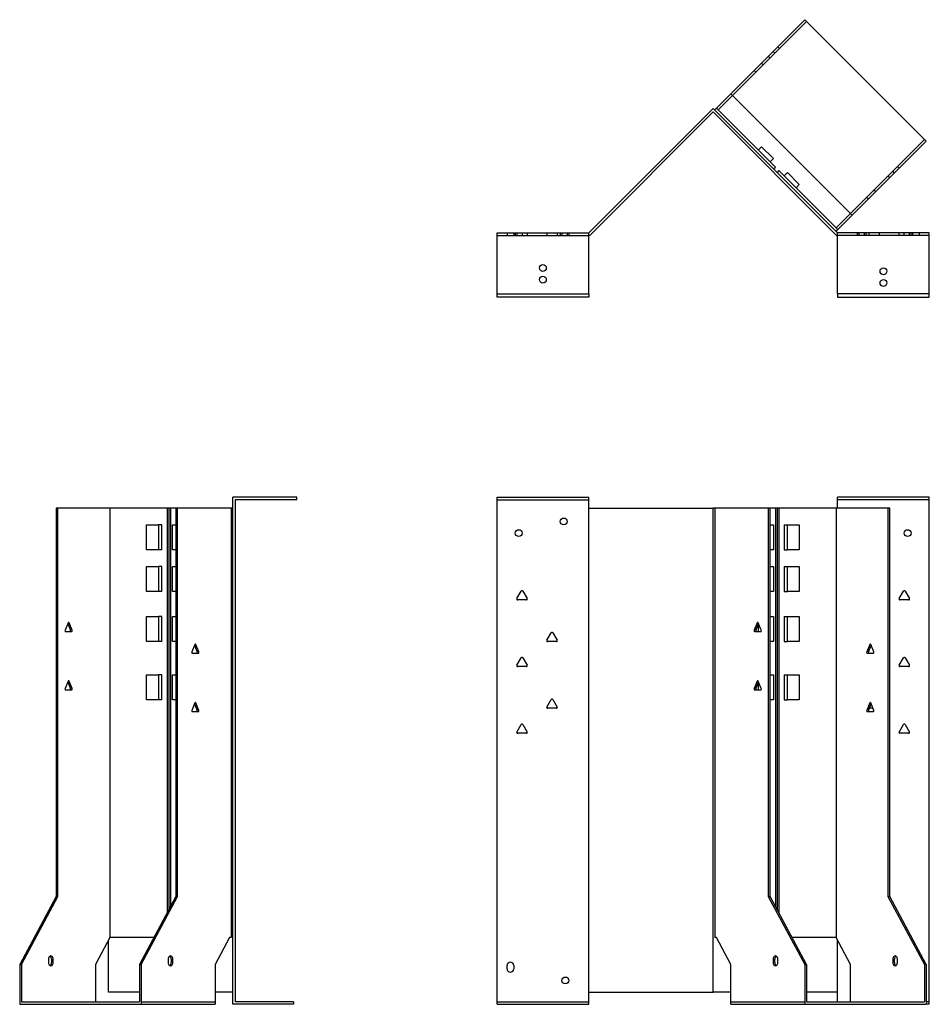
# Model space of a CAD drawing. Units: millimetres. Extents: x 671 to 1592, y 167 to 1253.
# Drawn here: x 671 to 1216, y 663 to 1253 of the extents above; entities that cross this region are included whole.
import ezdxf

# ---------------------------------------------------------------- set-up
doc = ezdxf.new("R2010")
doc.units = ezdxf.units.MM
doc.layers.add('Hidden', color=6, linetype='Continuous', lineweight=25, true_color=0xff00ff)
doc.layers.add('Part', color=7, linetype='Continuous', lineweight=25)

msp = doc.modelspace()

# ---------------------------------------------------------------- linework, layer by layer
at = {"layer": 'Hidden'}
for p, q in [((1142.68, 1252.23), (1098.29, 1207.85)), ((1123.58, 1233.14), (1122.52, 1234.2)), ((1126.41, 1235.97), (1125.35, 1237.03)), ((1119.69, 1231.37), (1120.75, 1230.31)), ((1112.2, 1221.76), (1111.14, 1222.82)), ((1116.58, 1226.14), (1115.52, 1227.2)), ((1169, 1137.14), (1213.39, 1181.52)), ((1198.18, 1164.2), (1197.12, 1165.26)), ((1191.47, 1159.6), (1192.53, 1158.54)), ((1195.35, 1161.37), (1194.29, 1162.43)), ((1183.05, 1151.19), (1184.11, 1150.13)), ((1178.67, 1146.81), (1179.73, 1145.74)), ((956.95, 1123.96), (1011.95, 1123.96)), ((962.95, 1125.46), (962.95, 1123.96)), ((966.95, 1125.46), (966.95, 1123.96)), ((967.9, 1125.46), (967.9, 1123.96)), ((968.86, 1125.46), (968.86, 1123.96)), ((972, 1125.46), (972, 1123.96)), ((975.05, 1125.46), (975.05, 1123.96)), ((986.86, 1125.46), (986.86, 1123.96)), ((993.05, 1125.46), (993.05, 1123.96)), ((994.9, 1125.46), (994.9, 1123.96)), ((995.9, 1125.46), (995.9, 1123.96)), ((999, 1125.46), (999, 1123.96)), ((1000, 1125.46), (1000, 1123.96)), ((1216.26, 1123.96), (1161.26, 1123.96)), ((1173.21, 1123.96), (1173.21, 1125.46)), ((1174.21, 1123.96), (1174.21, 1125.46)), ((1177.31, 1123.96), (1177.31, 1125.46)), ((1178.31, 1123.96), (1178.31, 1125.46)), ((1180.17, 1123.96), (1180.17, 1125.46)), ((1186.36, 1123.96), (1186.36, 1125.46)), ((1198.17, 1123.96), (1198.17, 1125.46)), ((1201.21, 1123.96), (1201.21, 1125.46)), ((1204.36, 1123.96), (1204.36, 1125.46)), ((1205.31, 1123.96), (1205.31, 1125.46)), ((1206.26, 1125.46), (1206.26, 1123.96)), ((1210.26, 1125.46), (1210.26, 1123.96)), ((956.95, 965.46), (1011.95, 965.46)), ((1216.26, 965.46), (1161.26, 965.46)), ((743.45, 664.46), (787.83, 664.46)), ((956.95, 664.46), (1011.95, 664.46)), ((1097.23, 664.46), (1141.61, 664.46)), ((1216.26, 664.46), (1214.45, 664.46))]:
    msp.add_line(p, q, dxfattribs=at)
for centre in [(984.45, 1104.46), (1188.76, 1095.46)]:
    msp.add_circle(centre, 2.05, dxfattribs=at)
at = {"layer": 'Part'}
for p, q in [((1097.23, 1208.91), (1141.61, 1253.29)), ((1141.61, 1253.29), (1214.45, 1180.46)), ((1097.23, 1208.91), (1088.58, 1200.26)), ((1089.64, 1199.2), (1098.29, 1207.85)), ((1170.06, 1136.08), (1097.23, 1208.91)), ((1011.95, 1125.46), (1086.61, 1200.11)), ((1161.26, 1125.46), (1086.61, 1200.11)), ((1088.58, 1200.26), (1087.52, 1199.2)), ((1088.58, 1200.26), (1089.64, 1199.2)), ((1123.94, 1164.91), (1089.64, 1199.2)), ((1086.61, 1197.99), (1012.57, 1123.96)), ((1086.61, 1197.99), (1160.64, 1123.96)), ((1113.68, 1175.16), (1115.66, 1177.14)), ((1122.73, 1170.07), (1115.66, 1177.14)), ((1214.45, 1180.46), (1170.06, 1136.08)), ((1120.75, 1168.09), (1122.73, 1170.07)), ((1122.88, 1163.85), (1123.94, 1164.91)), ((1126.06, 1162.78), (1125, 1161.72)), ((1160.35, 1128.49), (1126.06, 1162.78)), ((1129.24, 1159.6), (1131.22, 1161.58)), ((1138.29, 1154.51), (1131.22, 1161.58)), ((1136.31, 1152.53), (1138.29, 1154.51)), ((1169, 1137.14), (1160.35, 1128.49)), ((1161.41, 1127.43), (1170.06, 1136.08)), ((1160.35, 1128.49), (1161.41, 1127.43)), ((956.95, 1088.96), (956.95, 1125.46)), ((956.95, 1125.46), (1011.95, 1125.46)), ((1011.95, 1088.96), (1011.95, 1125.46)), ((1012.57, 1123.96), (1011.95, 1123.96)), ((1160.35, 1126.37), (1161.41, 1127.43)), ((1160.64, 1123.96), (1161.26, 1123.96)), ((1161.26, 1088.96), (1161.26, 1125.46)), ((1216.26, 1125.46), (1161.26, 1125.46)), ((1216.26, 1088.96), (1216.26, 1125.46)), ((956.95, 1088.96), (1011.95, 1088.96)), ((956.95, 1086.96), (956.95, 1088.96)), ((1011.95, 1086.96), (956.95, 1086.96)), ((1011.95, 1088.96), (1011.95, 1086.96)), ((1161.26, 1088.96), (1161.26, 1086.96)), ((1216.26, 1088.96), (1161.26, 1088.96)), ((1161.26, 1086.96), (1216.26, 1086.96)), ((1216.26, 1086.96), (1216.26, 1088.96)), ((836.95, 966.96), (798.45, 966.96)), ((798.45, 662.96), (798.45, 966.96)), ((836.95, 965.46), (799.95, 965.46)), ((799.95, 965.46), (799.95, 664.46)), ((836.95, 965.46), (836.95, 966.96)), ((956.95, 662.96), (956.95, 966.96)), ((956.95, 966.96), (1011.95, 966.96)), ((1011.95, 960.46), (1011.95, 966.96)), ((1161.26, 960.46), (1161.26, 966.96)), ((1216.26, 966.96), (1161.26, 966.96)), ((1216.26, 662.96), (1216.26, 966.96)), ((693.6, 960.46), (692.54, 960.46)), ((692.54, 960.46), (692.54, 727.66)), ((693.6, 727.66), (693.6, 960.46)), ((724.71, 960.46), (693.6, 960.46)), ((759, 960.46), (724.71, 960.46)), ((724.71, 960.46), (724.71, 702.96)), ((760.07, 960.46), (759, 960.46)), ((759, 960.46), (759, 717.79)), ((761.13, 960.46), (760.07, 960.46)), ((760.07, 960.46), (760.07, 719.76)), ((764.31, 960.46), (761.13, 960.46)), ((761.13, 960.46), (761.13, 721.73)), ((764.31, 960.46), (764.31, 727.66)), ((765.37, 960.46), (764.31, 960.46)), ((797.54, 960.46), (765.37, 960.46)), ((765.37, 727.66), (765.37, 960.46)), ((798.45, 960.46), (797.54, 960.46)), ((797.54, 960.46), (797.54, 702.96)), ((1011.95, 960.46), (1086.61, 960.46)), ((1011.95, 670.26), (1011.95, 960.46)), ((1087.52, 960.46), (1086.61, 960.46)), ((1086.61, 670.26), (1086.61, 960.46)), ((1119.69, 960.46), (1087.52, 960.46)), ((1087.52, 960.46), (1087.52, 702.96)), ((1120.75, 960.46), (1119.69, 960.46)), ((1119.69, 960.46), (1119.69, 727.66)), ((1120.75, 727.66), (1120.75, 960.46)), ((1123.94, 960.46), (1120.75, 960.46)), ((1125, 960.46), (1123.94, 960.46)), ((1123.94, 960.46), (1123.94, 721.73)), ((1125, 960.46), (1125, 719.76)), ((1126.06, 960.46), (1125, 960.46)), ((1160.35, 960.46), (1126.06, 960.46)), ((1126.06, 960.46), (1126.06, 717.79)), ((1191.47, 960.46), (1160.35, 960.46)), ((1160.35, 960.46), (1160.35, 702.96)), ((1191.47, 960.46), (1191.47, 727.66)), ((1192.53, 960.46), (1191.47, 960.46)), ((1192.53, 727.66), (1192.53, 960.46)), ((746.77, 935.46), (746.77, 950.46)), ((746.77, 950.46), (753.84, 950.46)), ((755.82, 950.46), (753.84, 950.46)), ((753.84, 950.46), (753.84, 935.46)), ((755.82, 935.46), (755.82, 950.46)), ((762.33, 935.46), (762.33, 950.46)), ((762.33, 950.46), (764.31, 950.46)), ((1120.75, 950.46), (1122.73, 950.46)), ((1122.73, 950.46), (1122.73, 935.46)), ((1129.24, 950.46), (1129.24, 935.46)), ((1129.24, 950.46), (1131.22, 950.46)), ((1131.22, 935.46), (1131.22, 950.46)), ((1131.22, 950.46), (1138.29, 950.46)), ((1138.29, 950.46), (1138.29, 935.46)), ((753.84, 935.46), (746.77, 935.46)), ((755.82, 935.46), (753.84, 935.46)), ((764.31, 935.46), (762.33, 935.46)), ((1122.73, 935.46), (1120.75, 935.46)), ((1129.24, 935.46), (1131.22, 935.46)), ((1138.29, 935.46), (1131.22, 935.46)), ((746.77, 925.46), (753.84, 925.46)), ((746.77, 910.46), (746.77, 925.46)), ((755.82, 925.46), (753.84, 925.46)), ((753.84, 925.46), (753.84, 910.46)), ((755.82, 910.46), (755.82, 925.46)), ((762.33, 925.46), (764.31, 925.46)), ((762.33, 910.46), (762.33, 925.46)), ((1120.75, 925.46), (1122.73, 925.46)), ((1122.73, 925.46), (1122.73, 910.46)), ((1129.24, 925.46), (1131.22, 925.46)), ((1129.24, 925.46), (1129.24, 910.46)), ((1131.22, 925.46), (1138.29, 925.46)), ((1131.22, 910.46), (1131.22, 925.46)), ((1138.29, 925.46), (1138.29, 910.46)), ((753.84, 910.46), (746.77, 910.46)), ((755.82, 910.46), (753.84, 910.46)), ((764.31, 910.46), (762.33, 910.46)), ((968.92, 906.21), (971.52, 910.71)), ((972.39, 910.71), (974.98, 906.21)), ((1122.73, 910.46), (1120.75, 910.46)), ((1129.24, 910.46), (1131.22, 910.46)), ((1138.29, 910.46), (1131.22, 910.46)), ((1198.23, 906.21), (1200.83, 910.71)), ((1201.7, 910.71), (1204.3, 906.21)), ((974.55, 905.46), (969.36, 905.46)), ((1203.86, 905.46), (1198.67, 905.46)), ((699.65, 891.71), (697.82, 887.21)), ((702.1, 887.21), (700.27, 891.71)), ((746.77, 895.46), (753.84, 895.46)), ((746.77, 880.46), (746.77, 895.46)), ((755.82, 895.46), (753.84, 895.46)), ((753.84, 895.46), (753.84, 880.46)), ((755.82, 880.46), (755.82, 895.46)), ((762.33, 895.46), (764.31, 895.46)), ((762.33, 880.46), (762.33, 895.46)), ((1113.02, 891.71), (1111.19, 887.21)), ((1115.47, 887.21), (1113.64, 891.71)), ((1120.75, 895.46), (1122.73, 895.46)), ((1122.73, 895.46), (1122.73, 880.46)), ((1129.24, 895.46), (1131.22, 895.46)), ((1129.24, 895.46), (1129.24, 880.46)), ((1131.22, 895.46), (1138.29, 895.46)), ((1131.22, 880.46), (1131.22, 895.46)), ((1138.29, 895.46), (1138.29, 880.46)), ((698.12, 886.46), (701.8, 886.46)), ((699.43, 891.16), (701.04, 887.21)), ((986.92, 881.21), (989.52, 885.71)), ((990.39, 885.71), (992.98, 881.21)), ((1111.49, 886.46), (1115.17, 886.46)), ((1112.25, 887.21), (1113.86, 891.16)), ((1113.68, 890.72), (1113.68, 886.46)), ((753.84, 880.46), (746.77, 880.46)), ((755.82, 880.46), (753.84, 880.46)), ((764.31, 880.46), (762.33, 880.46)), ((992.55, 880.46), (987.36, 880.46)), ((1122.73, 880.46), (1120.75, 880.46)), ((1129.24, 880.46), (1131.22, 880.46)), ((1138.29, 880.46), (1131.22, 880.46)), ((775.67, 878.71), (773.83, 874.21)), ((775.44, 878.16), (777.06, 874.21)), ((778.12, 874.21), (776.28, 878.71)), ((1180.55, 878.71), (1178.72, 874.21)), ((1179.78, 874.21), (1181.39, 878.16)), ((1183, 874.21), (1181.17, 878.71)), ((774.14, 873.46), (777.81, 873.46)), ((968.92, 866.21), (971.52, 870.71)), ((972.39, 870.71), (974.98, 866.21)), ((1179.02, 873.46), (1182.7, 873.46)), ((1198.23, 866.21), (1200.83, 870.71)), ((1201.7, 870.71), (1204.3, 866.21)), ((974.55, 865.46), (969.36, 865.46)), ((1203.86, 865.46), (1198.67, 865.46)), ((699.65, 856.71), (697.82, 852.21)), ((699.43, 856.16), (701.04, 852.21)), ((702.1, 852.21), (700.27, 856.71)), ((746.77, 860.46), (753.84, 860.46)), ((746.77, 845.46), (746.77, 860.46)), ((755.82, 860.46), (753.84, 860.46)), ((753.84, 860.46), (753.84, 845.46)), ((755.82, 845.46), (755.82, 860.46)), ((762.33, 860.46), (764.31, 860.46)), ((762.33, 845.46), (762.33, 860.46)), ((1113.02, 856.71), (1111.19, 852.21)), ((1112.25, 852.21), (1113.86, 856.16)), ((1115.47, 852.21), (1113.64, 856.71)), ((1120.75, 860.46), (1122.73, 860.46)), ((1122.73, 860.46), (1122.73, 845.46)), ((1129.24, 860.46), (1131.22, 860.46)), ((1129.24, 860.46), (1129.24, 845.46)), ((1131.22, 860.46), (1138.29, 860.46)), ((1131.22, 845.46), (1131.22, 860.46)), ((1138.29, 860.46), (1138.29, 845.46)), ((698.12, 851.46), (701.8, 851.46)), ((1111.49, 851.46), (1115.17, 851.46)), ((1113.68, 855.72), (1113.68, 851.46)), ((753.84, 845.46), (746.77, 845.46)), ((755.82, 845.46), (753.84, 845.46)), ((764.31, 845.46), (762.33, 845.46)), ((986.92, 841.21), (989.52, 845.71)), ((990.39, 845.71), (992.98, 841.21)), ((1122.73, 845.46), (1120.75, 845.46)), ((1129.24, 845.46), (1131.22, 845.46)), ((1138.29, 845.46), (1131.22, 845.46)), ((775.67, 843.71), (773.83, 839.21)), ((774.14, 838.46), (777.81, 838.46)), ((775.44, 843.16), (777.06, 839.21)), ((778.12, 839.21), (776.28, 843.71)), ((992.55, 840.46), (987.36, 840.46)), ((1180.55, 843.71), (1178.72, 839.21)), ((1179.02, 838.46), (1182.7, 838.46)), ((1179.78, 839.21), (1181.39, 843.16)), ((1182.49, 840.46), (1180.67, 840.46)), ((1183, 839.21), (1181.17, 843.71)), ((968.92, 826.21), (971.52, 830.71)), ((972.39, 830.71), (974.98, 826.21)), ((1198.23, 826.21), (1200.83, 830.71)), ((1201.7, 830.71), (1204.3, 826.21)), ((974.55, 825.46), (969.36, 825.46)), ((1203.86, 825.46), (1198.67, 825.46)), ((692.54, 727.66), (670.62, 686.86)), ((671.68, 686.86), (693.6, 727.66)), ((692.54, 727.66), (693.6, 727.66)), ((764.31, 727.66), (742.39, 686.86)), ((743.45, 686.86), (765.37, 727.66)), ((764.31, 727.66), (765.37, 727.66)), ((1119.69, 727.66), (1120.75, 727.66)), ((1119.69, 727.66), (1141.61, 686.86)), ((1142.68, 686.86), (1120.75, 727.66)), ((1191.47, 727.66), (1213.39, 686.86)), ((1191.47, 727.66), (1192.53, 727.66)), ((1214.45, 686.86), (1192.53, 727.66)), ((724.71, 702.96), (716.06, 686.86)), ((751.04, 702.96), (724.71, 702.96)), ((796.48, 702.96), (787.83, 686.86)), ((797.54, 702.96), (796.48, 702.96)), ((1088.58, 702.96), (1087.52, 702.96)), ((1097.23, 686.86), (1088.58, 702.96)), ((1160.35, 702.96), (1134.03, 702.96)), ((1169, 686.86), (1160.35, 702.96)), ((723.8, 670.26), (723.8, 701.26)), ((1161.26, 670.26), (1161.26, 701.26)), ((670.62, 686.86), (671.68, 686.86)), ((670.62, 686.86), (670.62, 662.96)), ((671.68, 686.86), (671.68, 664.46)), ((687.94, 689.96), (687.94, 687.96)), ((689.71, 689.96), (689.71, 687.96)), ((690.77, 687.96), (690.77, 689.96)), ((716.06, 686.86), (716.06, 664.46)), ((742.39, 686.86), (742.39, 664.46)), ((742.39, 686.86), (743.45, 686.86)), ((743.45, 686.86), (743.45, 662.96)), ((759.71, 689.96), (759.71, 687.96)), ((761.48, 689.96), (761.48, 687.96)), ((762.54, 687.96), (762.54, 689.96)), ((787.83, 686.86), (787.83, 662.96)), ((962.95, 684.26), (962.95, 686.26)), ((966.95, 686.26), (966.95, 684.26)), ((1097.23, 662.96), (1097.23, 686.86)), ((1122.52, 689.96), (1122.52, 687.96)), ((1123.58, 687.96), (1123.58, 689.96)), ((1125.35, 687.96), (1125.35, 689.96)), ((1141.61, 686.86), (1142.68, 686.86)), ((1141.61, 686.86), (1141.61, 662.96)), ((1142.68, 686.86), (1142.68, 664.46)), ((1169, 664.46), (1169, 686.86)), ((1194.29, 689.96), (1194.29, 687.96)), ((1195.35, 687.96), (1195.35, 689.96)), ((1197.12, 687.96), (1197.12, 689.96)), ((1213.39, 686.86), (1213.39, 664.46)), ((1213.39, 686.86), (1214.45, 686.86)), ((1214.45, 686.86), (1214.45, 662.96)), ((742.39, 670.26), (723.8, 670.26)), ((798.45, 670.26), (787.83, 670.26)), ((1011.95, 670.26), (1086.61, 670.26)), ((1011.95, 662.96), (1011.95, 670.26)), ((1097.23, 670.26), (1086.61, 670.26)), ((1161.26, 670.26), (1142.68, 670.26)), ((1161.26, 664.46), (1161.26, 670.26)), ((670.62, 662.96), (743.45, 662.96)), ((671.68, 664.46), (742.39, 664.46)), ((743.45, 662.96), (787.83, 662.96)), ((834.95, 662.96), (798.45, 662.96)), ((834.95, 664.46), (799.95, 664.46)), ((834.95, 664.46), (834.95, 662.96)), ((956.95, 662.96), (1011.95, 662.96)), ((1097.23, 662.96), (1141.61, 662.96)), ((1141.61, 662.96), (1214.45, 662.96)), ((1142.68, 664.46), (1213.39, 664.46)), ((1216.26, 662.96), (1214.45, 662.96))]:
    msp.add_line(p, q, dxfattribs=at)
for centre in [(1188.76, 1102.46), (984.45, 1097.46), (996.95, 952.46), (969.95, 945.46), (1203.26, 945.46), (997.95, 677.26)]:
    msp.add_circle(centre, 2.05, dxfattribs=at)
for centre, radius, start, end in [((971.95, 910.46), 0.5, 30, 150), ((1201.26, 910.46), 0.5, 30, 150), ((969.36, 905.96), 0.5, 150, 270), ((974.55, 905.96), 0.5, 270, 30), ((1198.67, 905.96), 0.5, 150, 270), ((1203.86, 905.96), 0.5, 270, 30), ((989.95, 885.46), 0.5, 30, 150), ((987.36, 880.96), 0.5, 150, 270), ((992.55, 880.96), 0.5, 270, 30), ((971.95, 870.46), 0.5, 30, 150), ((1201.26, 870.46), 0.5, 30, 150), ((969.36, 865.96), 0.5, 150, 270), ((974.55, 865.96), 0.5, 270, 30), ((1198.67, 865.96), 0.5, 150, 270), ((1203.86, 865.96), 0.5, 270, 30), ((989.95, 845.46), 0.5, 30, 150), ((987.36, 840.96), 0.5, 150, 270), ((992.55, 840.96), 0.5, 270, 30), ((1180.67, 840.96), 0.5, 228.78973, 270), ((971.95, 830.46), 0.5, 30, 150), ((1201.26, 830.46), 0.5, 30, 150), ((969.36, 825.96), 0.5, 150, 270), ((974.55, 825.96), 0.5, 270, 30), ((1198.67, 825.96), 0.5, 150, 270), ((1203.86, 825.96), 0.5, 270, 30), ((964.95, 686.26), 2, 0, 180), ((964.95, 684.26), 2, 180, 0)]:
    msp.add_arc(centre, radius, start, end, dxfattribs=at)
for centre, major_axis, start_param, end_param in [((699.96, 891.46), (0, 0.5), 5.235988, 7.330383), ((1113.33, 891.46), (0, 0.5), 5.235988, 7.330383), ((698.12, 886.96), (0, -0.5), 4.18879, 6.283185), ((700.74, 886.96), (0, -0.5), 0, 2.094395), ((701.8, 886.96), (0, -0.5), 0, 2.094395), ((1111.49, 886.96), (0, -0.5), 4.18879, 6.283185), ((1112.55, 886.96), (0, -0.5), 4.18879, 6.283185), ((1115.17, 886.96), (0, -0.5), 0, 2.094395), ((774.14, 873.96), (0, -0.5), 4.18879, 6.283185), ((775.97, 878.46), (0, 0.5), 5.235988, 7.330383), ((776.75, 873.96), (0, -0.5), 0, 2.094395), ((777.81, 873.96), (0, -0.5), 0, 2.094395), ((1179.02, 873.96), (0, -0.5), 4.18879, 6.283185), ((1180.08, 873.96), (0, -0.5), 4.18879, 6.283185), ((1180.86, 878.46), (0, 0.5), 5.235988, 7.330383), ((1182.7, 873.96), (0, -0.5), 0, 2.094395), ((699.96, 856.46), (0, 0.5), 5.235988, 7.330383), ((1113.33, 856.46), (0, 0.5), 5.235988, 7.330383), ((698.12, 851.96), (0, -0.5), 4.18879, 6.283185), ((700.74, 851.96), (0, -0.5), 0, 2.094395), ((701.8, 851.96), (0, -0.5), 0, 2.094395), ((1111.49, 851.96), (0, -0.5), 4.18879, 6.283185), ((1112.55, 851.96), (0, -0.5), 4.18879, 6.283185), ((1115.17, 851.96), (0, -0.5), 0, 2.094395), ((774.14, 838.96), (0, -0.5), 4.18879, 6.283185), ((775.97, 843.46), (0, 0.5), 5.235988, 7.330383), ((776.75, 838.96), (0, -0.5), 0, 2.094395), ((777.81, 838.96), (0, -0.5), 0, 2.094395), ((1179.02, 838.96), (0, -0.5), 4.18879, 6.283185), ((1180.08, 838.96), (0, -0.5), 4.18879, 6.283185), ((1180.86, 843.46), (0, 0.5), 5.235988, 7.330383), ((1182.7, 838.96), (0, -0.5), 0, 2.094395), ((689.35, 689.96), (0, 2), 4.712389, 7.853982), ((688.29, 689.96), (0, 2), 4.712389, 5.898789), ((761.13, 689.96), (0, 2), 4.712389, 7.853982), ((760.07, 689.96), (0, 2), 4.712389, 5.898789), ((1123.94, 689.96), (0, 2), 4.712389, 7.853982), ((1125, 689.96), (0, 2), 0.384397, 1.570796), ((1195.71, 689.96), (0, 2), 4.712389, 7.853982), ((1196.77, 689.96), (0, 2), 0.384397, 1.570796), ((689.35, 687.96), (0, -2), 4.712389, 7.853982), ((688.29, 687.96), (0, -2), 0.384397, 1.570796), ((761.13, 687.96), (0, -2), 4.712389, 7.853982), ((760.07, 687.96), (0, -2), 0.384397, 1.570796), ((1123.94, 687.96), (0, -2), 4.712389, 7.853982), ((1125, 687.96), (0, -2), 4.712389, 5.898789), ((1195.71, 687.96), (0, -2), 4.712389, 7.853982), ((1196.77, 687.96), (0, -2), 4.712389, 5.898789)]:
    msp.add_ellipse(centre, major_axis=major_axis, ratio=0.707107, start_param=start_param, end_param=end_param, dxfattribs=at)

doc.saveas('drawing.dxf')
